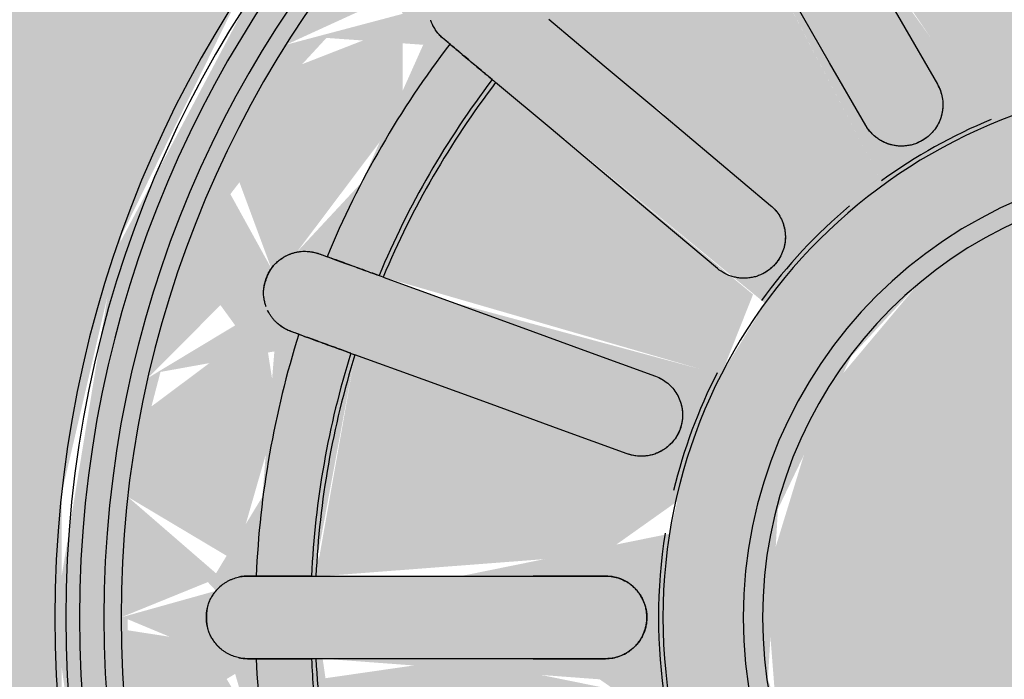
# Model space of a CAD drawing. Units: millimetres. Extents: x 2352 to 2476, y 1459 to 1517.
# Drawn here: x 2372 to 2372, y 1465 to 1465 of the extents above; entities that cross this region are included whole.
import ezdxf

# ---------------------------------------------------------------- set-up
doc = ezdxf.new("R2010")
doc.units = ezdxf.units.MM
doc.layers.add('G-IMPT', color=7, linetype='Continuous', lineweight=25)
doc.layers.add('P-SANR-FIXT', color=7, linetype='Continuous', lineweight=25)

# ---------------------------------------------------------------- blocks, each defined once
blk = doc.blocks.new('94023102RVM001A - 94023-V99-PLANTA BAIXA LAYOUT')
at = {"layer": 'G-IMPT', "true_color": 0xbdbbb9}
for points in [[(-1.4478, 1.651), (-1.41696, 1.35866), (-1.31875, 1.05715), (-1.22178, 0.87546), (-1.05283, 0.65851), (-0.8429, 0.47536), (-0.59385, 0.33225), (-0.39621, 0.25847), (-0.05715, 0.20584), (-0.05715, 0.6), (-0.2266, 0.62154), (-0.44261, 0.69432), (-0.63791, 0.81184), (-0.82297, 0.99434), (-0.93131, 1.15725), (-1.01919, 1.38497), (-1.05255, 1.651), (-1.04021, 1.82153), (-0.97923, 2.04116), (-0.87247, 2.24255), (-0.7249, 2.41627), (-0.54345, 2.55421), (-0.33658, 2.64992), (-0.11397, 2.69892), (0.11397, 2.69892), (0.35272, 2.64349), (0.56618, 2.5388), (0.7249, 2.41627), (0.87247, 2.24255), (0.99608, 1.99117), (1.04423, 1.78459), (1.04398, 1.51507), (1.01568, 1.369), (0.93131, 1.15725), (0.8034, 0.96859), (0.63791, 0.81184), (0.44261, 0.69432), (0.2266, 0.62154), (0.05715, 0.57397), (0.05715, 0.20584), (0.29234, 0.23404), (0.59385, 0.33225), (0.77554, 0.42922), (0.99249, 0.59817), (1.17564, 0.8081), (1.31875, 1.05715), (1.39395, 1.26084), (1.44516, 1.59393), (1.4413, 1.78693), (1.37372, 2.10334), (1.25254, 2.3744), (1.14266, 2.5388), (0.95277, 2.73971), (0.7234, 2.90354), (0.45234, 3.02472), (0.26603, 3.07415), (0, 3.0988), (-0.29234, 3.06796), (-0.59385, 2.96975), (-0.77554, 2.87278), (-0.99249, 2.70383), (-1.17564, 2.4939), (-1.31875, 2.24485), (-1.39395, 2.04116), (-1.44516, 1.70807)], [(-0.40132, 1.651), (-0.37005, 1.49859), (-0.30743, 1.39304), (-0.20066, 1.30345), (-0.05715, 1.25578), (-0.0822, 1.57317), (-0.12078, 1.651), (-0.09735, 1.71368), (0, 1.77178), (0.06531, 1.74572), (0.12078, 1.651), (0.09891, 1.58989), (0.05715, 1.52149), (0.07845, 1.25813), (0.24097, 1.33167), (0.30743, 1.39304), (0.3845, 1.54129), (0.39978, 1.66864), (0.37712, 1.78826), (0.30743, 1.90896), (0.20066, 1.99855), (0.03556, 2.04921), (-0.09735, 2.03881), (-0.24097, 1.97033), (-0.31999, 1.89102), (-0.37712, 1.78826), (-0.39978, 1.66864)]]:
    blk.add_hatch(color=9, dxfattribs=at).paths.add_polyline_path(points, flags=0)
h = blk.add_hatch(color=9, dxfattribs=at)
h.paths.add_polyline_path([(-0.22099, 0.68279), (-0.32068, 0.72745), (-0.27589, 0.77388), (-0.2266, 0.6921)], flags=0)
h.paths.add_polyline_path([(-1.05255, 1.70807), (-1.00927, 1.369), (-0.92432, 1.15725), (-0.79529, 0.96859), (-0.62543, 0.81011), (-0.44261, 0.69432), (-0.19786, 0.62154), (-0.05715, 0.60308), (-0.05715, 0.6611), (-0.22649, 0.69432), (-0.27589, 0.79782), (-0.11119, 0.78818), (-0.05715, 0.78917), (-0.05715, 0.83942), (-0.24009, 0.87997), (-0.10713, 1.17106), (-0.07716, 1.16386), (-0.05715, 1.16386), (-0.06969, 1.25578), (-0.24097, 1.33167), (-0.30743, 1.39304), (-0.3845, 1.54129), (-0.39978, 1.66864), (-0.37005, 1.80341), (-0.30743, 1.90896), (-0.20066, 1.99855), (-0.05715, 2.04732), (0.10013, 2.03807), (0.24097, 1.97033), (0.30743, 1.90896), (0.37712, 1.78826), (0.39978, 1.63336), (0.37005, 1.49859), (0.30743, 1.39304), (0.20066, 1.30345), (0.05715, 1.24968), (0.08348, 1.16538), (0.11959, 1.16386), (0.24236, 0.87373), (0.05715, 0.83771), (0.05904, 0.76611), (0.18809, 0.80232), (0.27175, 0.78917), (0.18809, 0.6772), (0.05715, 0.62937), (0.05715, 0.60308), (0.2266, 0.62787), (0.44261, 0.69432), (0.63791, 0.8196), (0.82085, 0.99434), (0.97923, 1.27753), (1.0342, 1.48197), (1.05255, 1.70807), (0.97923, 2.04116), (0.79529, 2.33341), (0.63504, 2.49189), (0.33658, 2.64992), (0, 2.7051), (-0.2266, 2.67413), (-0.44261, 2.60087), (-0.63791, 2.49016), (-0.87247, 2.24255), (-1.0183, 1.91703), (-1.04021, 1.78334)], flags=0)
h.paths.add_polyline_path([(-0.96821, 1.43001), (-0.87247, 1.45661), (-0.80313, 1.3184), (-0.8034, 1.22996), (-0.89476, 1.22011), (-0.95389, 1.3803)], flags=0)
h.paths.add_polyline_path([(-0.98686, 1.53981), (-0.9009, 1.50259), (-0.97387, 1.46333), (-0.98477, 1.52746)], flags=0)
h.paths.add_polyline_path([(-0.93119, 1.651), (-0.98686, 1.76219), (-0.88813, 1.77454), (-0.88813, 1.68933), (-0.90064, 1.67819)], flags=0)
h.paths.add_polyline_path([(-0.98686, 1.53981), (-0.93119, 1.651), (-0.87247, 1.57796), (-0.9009, 1.52906), (-0.93119, 1.53285)], flags=0)
h.paths.add_polyline_path([(-0.98686, 1.76219), (-0.95954, 1.86265), (-0.90091, 1.79947), (-0.95839, 1.77454)], flags=0)
h.paths.add_polyline_path([(-0.96821, 1.87199), (-0.89476, 2.08189), (-0.79231, 2.07085), (-0.83926, 1.89665), (-0.90091, 1.84745), (-0.96606, 1.87121)], flags=0)
h.paths.add_polyline_path([(-0.77644, 1.03181), (-0.73316, 1.15467), (-0.63509, 1.05233), (-0.60093, 0.98549), (-0.71995, 0.96859), (-0.7719, 1.02673)], flags=0)
h.paths.add_polyline_path([(-0.84089, 1.12263), (-0.77197, 1.17476), (-0.8034, 1.06979), (-0.81535, 1.08664)], flags=0)
h.paths.add_polyline_path([(-0.89476, 1.22011), (-0.81053, 1.17704), (-0.85353, 1.1455), (-0.87334, 1.18135)], flags=0)
h.paths.add_polyline_path([(-0.89476, 2.08189), (-0.84089, 2.17937), (-0.82002, 2.09454), (-0.87247, 2.08567)], flags=0)
h.paths.add_polyline_path([(-0.77644, 2.27019), (-0.67627, 2.34382), (-0.60367, 2.31116), (-0.68961, 2.18023), (-0.7621, 2.14733), (-0.77322, 2.24255)], flags=0)
h.paths.add_polyline_path([(-0.84089, 2.17937), (-0.77522, 2.23117), (-0.7958, 2.14381), (-0.81395, 2.15813)], flags=0)
h.paths.add_polyline_path([(-0.81418, 1.651), (-0.81252, 1.70296), (-0.6102, 1.71991), (-0.49017, 1.68958), (-0.54442, 1.63755), (-0.52557, 1.6002), (-0.67599, 1.57049), (-0.81252, 1.59904)], flags=0)
h.paths.add_polyline_path([(-0.79432, 1.47225), (-0.59697, 1.50705), (-0.46907, 1.49859), (-0.46907, 1.44962), (-0.66553, 1.31075), (-0.72375, 1.27816), (-0.79191, 1.46333)], flags=0)
h.paths.add_polyline_path([(-0.79432, 1.82975), (-0.72198, 2.02384), (-0.45426, 1.83916), (-0.46907, 1.80341), (-0.70633, 1.81423), (-0.77624, 1.82656)], flags=0)
h.paths.add_polyline_path([(-0.43089, 0.75624), (-0.32247, 0.78917), (-0.33658, 0.71717), (-0.41049, 0.74779)], flags=0)
h.paths.add_polyline_path([(-0.52837, 0.81011), (-0.52837, 0.93666), (-0.40144, 0.87997), (-0.35174, 0.81011), (-0.44261, 0.76271), (-0.46701, 0.7762)], flags=0)
h.paths.add_polyline_path([(-0.61919, 0.87456), (-0.55562, 0.91286), (-0.55105, 0.82621), (-0.61824, 0.87388)], flags=0)
h.paths.add_polyline_path([(-0.70223, 0.94877), (-0.60176, 0.93421), (-0.63791, 0.89129)], flags=0)
h.paths.add_polyline_path([(-0.70223, 2.35323), (-0.61592, 2.41627), (-0.60094, 2.34437), (-0.66626, 2.35009)], flags=0)
h.paths.add_polyline_path([(-0.68528, 2.09064), (-0.55012, 2.24734), (-0.42097, 2.09045), (-0.38405, 1.95843), (-0.39902, 1.9409), (-0.64997, 2.07026)], flags=0)
h.paths.add_polyline_path([(-0.68528, 1.21136), (-0.39902, 1.3611), (-0.38177, 1.31155), (-0.4662, 1.15467), (-0.56321, 1.06377), (-0.65954, 1.17476)], flags=0)
h.paths.add_polyline_path([(-0.52837, 2.49189), (-0.42067, 2.5388), (-0.34148, 2.47781), (-0.48436, 2.37885), (-0.54667, 2.38417), (-0.52866, 2.49016)], flags=0)
h.paths.add_polyline_path([(-0.61919, 2.42744), (-0.52882, 2.49016), (-0.58134, 2.38208), (-0.60987, 2.41627)], flags=0)
h.paths.add_polyline_path([(-0.49359, 1.00349), (-0.2899, 1.25198), (-0.2245, 1.20817), (-0.29112, 0.96256), (-0.31396, 0.89979), (-0.45065, 0.97356)], flags=0)
h.paths.add_polyline_path([(-0.49359, 2.29851), (-0.31396, 2.40221), (-0.22391, 2.09045), (-0.2899, 2.05002), (-0.46609, 2.26573)], flags=0)
h.paths.add_polyline_path([(-0.43089, 2.54576), (-0.328, 2.58838), (-0.34186, 2.51283), (-0.41208, 2.5388)], flags=0)
h.paths.add_polyline_path([(-0.22099, 2.61921), (-0.11119, 2.63786), (-0.05214, 2.5388), (-0.18809, 2.49968), (-0.27175, 2.51283), (-0.22649, 2.60768)], flags=0)
h.paths.add_polyline_path([(-0.328, 2.58838), (-0.22794, 2.60768), (-0.30176, 2.5388), (-0.32188, 2.57681)], flags=0)
h.paths.add_polyline_path([(-0.24236, 2.42827), (-0.0381, 2.4581), (-0.05715, 2.20256), (-0.10713, 2.13094), (-0.11959, 2.13814), (-0.22391, 2.37759)], flags=0)
h.paths.add_polyline_path([(0.11119, 2.63786), (0.22649, 2.60768), (0.24543, 2.50262), (0.11119, 2.51382), (0.04068, 2.55646), (0.07919, 2.60092)], flags=0)
h.paths.add_polyline_path([(0, 2.64411), (0.11119, 2.63786), (0.02452, 2.55646), (0.00017, 2.64349)], flags=0)
h.paths.add_polyline_path([(-0.11119, 2.63786), (-0.00175, 2.63786), (-0.03256, 2.56403), (-0.07904, 2.60768)], flags=0)
h.paths.add_polyline_path([(0.0381, 2.4581), (0.05715, 2.46258), (0.24236, 2.42827), (0.10713, 2.13094), (0.07716, 2.13814), (0.0381, 2.3307), (0.0381, 2.39749)], flags=0)
h.paths.add_polyline_path([(0.22099, 2.61921), (0.32193, 2.5769), (0.26945, 2.5388), (0.22794, 2.60768)], flags=0)
h.paths.add_polyline_path([(0.43089, 0.75624), (0.33708, 0.82009), (0.46701, 0.91783), (0.54667, 0.91783), (0.52837, 0.81011), (0.44261, 0.76271)], flags=0)
h.paths.add_polyline_path([(0.328, 0.71362), (0.34186, 0.78917), (0.41049, 0.74779), (0.33658, 0.71717)], flags=0)
h.paths.add_polyline_path([(0.22099, 0.68279), (0.28801, 0.78917), (0.31589, 0.71013), (0.2266, 0.68441)], flags=0)
h.paths.add_polyline_path([(0.22391, 1.21155), (0.2899, 1.25198), (0.49359, 1.00349), (0.31396, 0.89979), (0.2245, 1.20817)], flags=0)
h.paths.add_polyline_path([(0.22391, 2.09045), (0.29112, 2.33944), (0.31396, 2.40221), (0.49359, 2.29851), (0.2899, 2.05002)], flags=0)
h.paths.add_polyline_path([(0.32193, 2.50541), (0.33658, 2.58483), (0.40144, 2.53485), (0.33055, 2.5086)], flags=0)
h.paths.add_polyline_path([(0.52837, 2.49189), (0.60755, 2.41349), (0.55694, 2.38417), (0.54106, 2.44405)], flags=0)
h.paths.add_polyline_path([(0.33708, 2.48191), (0.44349, 2.5388), (0.5347, 2.45461), (0.52837, 2.36534), (0.40144, 2.42203), (0.37671, 2.44503)], flags=0)
h.paths.add_polyline_path([(0.37388, 1.33167), (0.39902, 1.3611), (0.68528, 1.21136), (0.55012, 1.05466), (0.42097, 1.21155), (0.37671, 1.32445)], flags=0)
h.paths.add_polyline_path([(0.37388, 1.97033), (0.4662, 2.14733), (0.56948, 2.23193), (0.68254, 2.08906), (0.39902, 1.9409), (0.38119, 1.96178)], flags=0)
h.paths.add_polyline_path([(0.45426, 1.83916), (0.66553, 1.99125), (0.72338, 2.02465), (0.79432, 1.82975), (0.56948, 1.79677), (0.46907, 1.80341)], flags=0)
h.paths.add_polyline_path([(0.45426, 1.46284), (0.46907, 1.49859), (0.66275, 1.49545), (0.79191, 1.46333), (0.72198, 1.27816), (0.46907, 1.44962)], flags=0)
h.paths.add_polyline_path([(0.49017, 1.68958), (0.67599, 1.73151), (0.81252, 1.70296), (0.81252, 1.59904), (0.60818, 1.58245), (0.50282, 1.61828), (0.54442, 1.66445)], flags=0)
h.paths.add_polyline_path([(0.93119, 1.651), (0.86742, 1.70776), (0.9009, 1.77294), (0.98686, 1.76219), (0.97072, 1.72994)], flags=0)
h.paths.add_polyline_path([(0.98686, 1.53981), (0.88324, 1.54321), (0.88813, 1.61267), (0.93119, 1.651)], flags=0)
h.paths.add_polyline_path([(0.96821, 1.43001), (0.91088, 1.50686), (0.98266, 1.51507), (0.96841, 1.43118)], flags=0)
h.paths.add_polyline_path([(0.89476, 1.22011), (0.79231, 1.23115), (0.83926, 1.40535), (0.90091, 1.45455), (0.9611, 1.40535), (0.91163, 1.26084)], flags=0)
h.paths.add_polyline_path([(0.84089, 1.12263), (0.8034, 1.20464), (0.88363, 1.19996), (0.86002, 1.15725)], flags=0)
h.paths.add_polyline_path([(0.77644, 1.03181), (0.80025, 1.15467), (0.82764, 1.10397), (0.79606, 1.05945)], flags=0)
h.paths.add_polyline_path([(0.70223, 0.94877), (0.60546, 0.99434), (0.68961, 1.12177), (0.7621, 1.15467), (0.75689, 1.00992), (0.71064, 0.95818)], flags=0)
h.paths.add_polyline_path([(0.61919, 0.87456), (0.60094, 0.95763), (0.68543, 0.93375), (0.6202, 0.87546)], flags=0)
h.paths.add_polyline_path([(0.52837, 0.81011), (0.56948, 0.93413), (0.59899, 0.86022), (0.5308, 0.81184)], flags=0)
h.paths.add_polyline_path([(0.59474, 2.34377), (0.63791, 2.41071), (0.67081, 2.35047), (0.60093, 2.34432)], flags=0)
h.paths.add_polyline_path([(0.60093, 2.31651), (0.71995, 2.33341), (0.7719, 2.2313), (0.75976, 2.12724), (0.63601, 2.24788), (0.60546, 2.30766)], flags=0)
h.paths.add_polyline_path([(0.7719, 2.12496), (0.8034, 2.23221), (0.82024, 2.16308), (0.77479, 2.12724)], flags=0)
h.paths.add_polyline_path([(0.79231, 2.07084), (0.90563, 2.05565), (0.96821, 1.87199), (0.87682, 1.83867), (0.80313, 1.9836), (0.79924, 2.01494)], flags=0)
h.paths.add_polyline_path([(0.79581, 2.09858), (0.84089, 2.17937), (0.86079, 2.08762), (0.8034, 2.0973)], flags=0)
h.paths.add_polyline_path([(0.9009, 1.79941), (0.97387, 1.83867), (0.95835, 1.77454), (0.92972, 1.78693)], flags=0)
h = blk.add_hatch(color=9, dxfattribs=at)
h.paths.add_polyline_path([(-0.98686, 1.76219), (-0.93119, 1.651), (-0.87247, 1.72403), (-0.90091, 1.77294)], flags=0)
h.paths.add_polyline_path([(-0.96821, 1.87199), (-0.87247, 1.84539), (-0.80313, 1.9836), (-0.80313, 2.07201), (-0.89476, 2.08189), (-0.95523, 1.91703)], flags=0)
h.paths.add_polyline_path([(-0.98686, 1.76219), (-0.90091, 1.79947), (-0.97387, 1.83867), (-0.98477, 1.77454)], flags=0)
h.paths.add_polyline_path([(-0.77644, 2.27019), (-0.73316, 2.14733), (-0.63791, 2.24415), (-0.61133, 2.32028), (-0.72258, 2.33047), (-0.77189, 2.27529)], flags=0)
h.paths.add_polyline_path([(-0.84089, 2.17937), (-0.77251, 2.14475), (-0.8034, 2.23221), (-0.82764, 2.19803)], flags=0)
h.paths.add_polyline_path([(-0.89476, 2.08189), (-0.8105, 2.12497), (-0.84089, 2.17937), (-0.88363, 2.10204)], flags=0)
h.paths.add_polyline_path([(-0.61919, 2.42744), (-0.55693, 2.38417), (-0.56249, 2.46767)], flags=0)
h.paths.add_polyline_path([(-0.70223, 2.35323), (-0.60086, 2.36485), (-0.63791, 2.41071)], flags=0)
h.paths.add_polyline_path([(-0.55105, 2.35837), (-0.40144, 2.42203), (-0.34491, 2.48725), (-0.44349, 2.5388), (-0.52866, 2.49016), (-0.55071, 2.36038)], flags=0)
h.paths.add_polyline_path([(-0.328, 2.58838), (-0.26943, 2.5388), (-0.26102, 2.60768), (-0.27588, 2.60339)], flags=0)
h.paths.add_polyline_path([(-0.43089, 2.54576), (-0.32242, 2.51283), (-0.33658, 2.58483), (-0.41049, 2.55421)], flags=0)
h.paths.add_polyline_path([(-0.27588, 2.50418), (-0.11119, 2.51382), (-0.04068, 2.55647), (-0.11352, 2.63747), (-0.22649, 2.60768), (-0.27377, 2.5086)], flags=0)
h.paths.add_polyline_path([(0.11119, 2.63786), (0.05214, 2.5388), (0.18809, 2.49968), (0.27176, 2.51283), (0.18809, 2.6248), (0.11352, 2.63747)], flags=0)
h.paths.add_polyline_path([(0, 2.64411), (0.03256, 2.56401), (0.11119, 2.63786), (0.00332, 2.64392)], flags=0)
h.paths.add_polyline_path([(-0.11119, 2.63786), (-0.02451, 2.55647), (-0.01105, 2.64349), (-0.03256, 2.64228)], flags=0)
h.paths.add_polyline_path([(0.22099, 2.61921), (0.30177, 2.5388), (0.328, 2.58838), (0.26102, 2.60768)], flags=0)
h.paths.add_polyline_path([(0.43089, 2.54576), (0.33708, 2.48191), (0.46701, 2.38417), (0.54667, 2.38417), (0.49813, 2.5086), (0.44261, 2.53929)], flags=0)
h.paths.add_polyline_path([(0.32193, 2.50541), (0.41049, 2.55421), (0.328, 2.58838), (0.32216, 2.5086)], flags=0)
h.paths.add_polyline_path([(0.52837, 2.49189), (0.5796, 2.37999), (0.61824, 2.42812), (0.56005, 2.46941)], flags=0)
h.paths.add_polyline_path([(0.70223, 2.35323), (0.60546, 2.30766), (0.70828, 2.16613), (0.76325, 2.15716), (0.7719, 2.27527), (0.71069, 2.34377)], flags=0)
h.paths.add_polyline_path([(0.59474, 2.34377), (0.68543, 2.36825), (0.61318, 2.40686), (0.59691, 2.35122)], flags=0)
h.paths.add_polyline_path([(0.7719, 2.12496), (0.82764, 2.19803), (0.77544, 2.23823), (0.77197, 2.12724)], flags=0)
h.paths.add_polyline_path([(0.79231, 2.07084), (0.82903, 1.91245), (0.9009, 1.84745), (0.96821, 1.87199), (0.88967, 2.08135), (0.80313, 2.07201)], flags=0)
h.paths.add_polyline_path([(0.79581, 2.09858), (0.88363, 2.10204), (0.82722, 2.15487), (0.8034, 2.11217)], flags=0)
h.paths.add_polyline_path([(0.86742, 1.70776), (0.93119, 1.651), (0.98686, 1.76219), (0.88094, 1.75137)], flags=0)
h.paths.add_polyline_path([(0.9009, 1.79941), (0.98266, 1.78693), (0.96821, 1.87199), (0.9179, 1.81773)], flags=0)
h = blk.add_hatch(color=9, dxfattribs=at)
h.paths.add_polyline_path([(-0.81418, 1.651), (-0.54442, 1.66445), (-0.52557, 1.7018), (-0.67599, 1.73151), (-0.81252, 1.70296)], flags=0)
h.paths.add_polyline_path([(-0.79432, 1.82975), (-0.59697, 1.79495), (-0.46907, 1.80341), (-0.46907, 1.85238), (-0.66716, 1.99219), (-0.72375, 2.02384), (-0.79191, 1.83867)], flags=0)
h.paths.add_polyline_path([(-0.68528, 2.09064), (-0.39902, 1.9409), (-0.38177, 1.99044), (-0.4662, 2.14733), (-0.56321, 2.23823), (-0.65954, 2.12724)], flags=0)
h.paths.add_polyline_path([(-0.49359, 2.29851), (-0.2899, 2.05002), (-0.2245, 2.09383), (-0.29112, 2.33944), (-0.31396, 2.40221), (-0.46609, 2.31768)], flags=0)
h.paths.add_polyline_path([(-0.24236, 2.42827), (-0.10713, 2.13094), (-0.07716, 2.13814), (-0.0381, 2.3307), (-0.05715, 2.46258), (-0.22391, 2.43318)], flags=0)
h.paths.add_polyline_path([(0.0381, 2.4581), (0.05781, 2.20042), (0.10713, 2.13094), (0.11959, 2.13814), (0.24236, 2.42827), (0.0381, 2.46429)], flags=0)
h.paths.add_polyline_path([(0.22391, 2.09045), (0.29796, 2.06107), (0.49359, 2.29851), (0.31396, 2.40221), (0.2245, 2.09383)], flags=0)
h.paths.add_polyline_path([(0.37388, 1.97033), (0.39902, 1.9409), (0.68528, 2.09064), (0.55012, 2.24734), (0.42097, 2.09045), (0.37671, 1.97755)], flags=0)
h.paths.add_polyline_path([(0.45426, 1.83916), (0.46907, 1.80341), (0.68066, 1.80971), (0.79432, 1.82975), (0.71467, 2.01962), (0.46907, 1.85238)], flags=0)
h.paths.add_polyline_path([(0.49017, 1.68958), (0.6102, 1.651), (0.81418, 1.651), (0.8034, 1.70487), (0.6102, 1.71991), (0.52557, 1.7018)], flags=0)
at = {"layer": 'G-IMPT', "color": 9, "true_color": 0xc0c0c0}
for p, q in [((-0.0381, 2.2639), (-0.0381, 2.1971)), ((0.0381, 2.1971), (0.0381, 2.2639)), ((0.15097, 2.1772), (0.17382, 2.23997)), ((0.24543, 2.2139), (0.22258, 2.15114)), ((0.42315, 2.09602), (0.38021, 2.04485)), ((0.45389, 1.95705), (0.51174, 1.99045)), ((0.54984, 1.92445), (0.49199, 1.89105))]:
    blk.add_line(p, q, dxfattribs=at)
at = {"layer": 'G-IMPT', "color": 9, "true_color": 0xc0c0c0, "flags": 128}
for points in [[(-0.0381, 2.51944), (-0.0381, 2.52337), (-0.0381, 2.5273)], [(0.0381, 2.5273), (0.0381, 2.52337), (0.0381, 2.51944)], [(0.26122, 2.4801), (0.26257, 2.48379), (0.26391, 2.48748)], [(-0.0381, 2.1971), (-0.0381, 2.2639), (-0.0381, 2.3307), (-0.0381, 2.39749), (-0.0381, 2.46429)], [(0.0381, 2.46429), (0.0381, 2.39749), (0.0381, 2.3307), (0.0381, 2.2639), (0.0381, 2.1971)], [(0.33551, 2.46142), (0.33417, 2.45773), (0.33283, 2.45404)], [(0.15097, 2.1772), (0.17382, 2.23997), (0.19667, 2.30274), (0.21951, 2.36551), (0.24236, 2.42827)], [(0.31396, 2.40221), (0.29112, 2.33944), (0.26827, 2.27668), (0.24543, 2.2139), (0.22258, 2.15114)], [(0.52904, 2.34075), (0.53156, 2.34376), (0.53409, 2.34677)], [(0.32184, 2.09383), (0.36478, 2.145), (0.40771, 2.19617), (0.45065, 2.24734), (0.49359, 2.29851)], [(0.55196, 2.24953), (0.50902, 2.19836), (0.46609, 2.14719), (0.42315, 2.09602), (0.38021, 2.04485)], [(0.45389, 1.95705), (0.51174, 1.99045), (0.56958, 2.02384), (0.62743, 2.05724), (0.68528, 2.09064)], [(0.72338, 2.02465), (0.66553, 1.99125), (0.60768, 1.95785), (0.54984, 1.92445), (0.49199, 1.89105)]]:
    blk.add_lwpolyline(points, dxfattribs=at)
at = {"layer": 'G-IMPT', "color": 9, "true_color": 0xc0c0c0}
for radius, start, end in [(1.4732, 360, 180), (1.4605, 90, 180), (1.4605, 360, 180), (1.4605, 360, 90), (1.4478, 0, 180), (1.0541, 90, 266.88752), (1.0541, 273.11248, 90), (1.04413, 360, 180), (1.03143, 360, 180), (1.03143, 360, 180), (1.00889, 360, 180), (0.99311, 0, 180), (0.86928, 92.51205, 107.48795), (0.86928, 72.51205, 87.48795), (0.81418, 92.68216, 107.31784), (0.81828, 92.66873, 96.83493), (0.81828, 72.66873, 87.33127), (0.81418, 72.68216, 87.31784), (0.86928, 52.51205, 67.48795), (0.81418, 52.68216, 67.31784), (0.81828, 52.66873, 67.33127), (0.49321, 0, 180), (0.4973, 81, 99), (0.4973, 63, 76.37793), (0.4191, 360, 180), (0.4973, 40.2036, 53.99924), (0.40132, 90, 260), (0.40132, 280, 90), (0.4973, 22.49874, 35.89869)]:
    blk.add_arc((0, 1.651), radius, start, end, dxfattribs=at)
for points, knots in [([(-0.0381, 2.5273), (-0.03812, 2.52896), (-0.03792, 2.53228), (-0.03706, 2.53641), (-0.03605, 2.53972), (-0.03513, 2.5422), (-0.03418, 2.54425), (-0.0333, 2.54588), (-0.03257, 2.54709), (-0.03178, 2.54829), (-0.0307, 2.54991), (-0.02922, 2.55193), (-0.02747, 2.55389), (-0.02606, 2.5552), (-0.0252, 2.55593), (-0.02452, 2.55647), (-0.02381, 2.557), (-0.02283, 2.55773), (-0.02104, 2.55903), (-0.01823, 2.56087), (-0.01509, 2.56246), (-0.01238, 2.56346), (-0.01061, 2.56393), (-0.00912, 2.56423), (-0.00753, 2.56449), (-0.00456, 2.56484), (0.00003, 2.56504), (0.00463, 2.56483), (0.00759, 2.56448), (0.00918, 2.56421), (0.01067, 2.56392), (0.01243, 2.56344), (0.01514, 2.56244), (0.01826, 2.56085), (0.02106, 2.55902), (0.02285, 2.55772), (0.02382, 2.55699), (0.02453, 2.55646), (0.02521, 2.55593), (0.02607, 2.55519), (0.02747, 2.55388), (0.02922, 2.55192), (0.0307, 2.54991), (0.03179, 2.54829), (0.03257, 2.54708), (0.0333, 2.54588), (0.03418, 2.54425), (0.03513, 2.5422), (0.03605, 2.53972), (0.03706, 2.53641), (0.03792, 2.53229), (0.03812, 2.52896), (0.0381, 2.5273)], [0, 0, 0, 0, 0.055556, 0.111111, 0.138889, 0.166667, 0.194444, 0.208333, 0.222222, 0.236111, 0.25, 0.277778, 0.305556, 0.319444, 0.326389, 0.333333, 0.340278, 0.347222, 0.361111, 0.388889, 0.416667, 0.430556, 0.444444, 0.451389, 0.458333, 0.472222, 0.5, 0.527778, 0.541667, 0.548611, 0.555556, 0.569444, 0.583333, 0.611111, 0.638889, 0.652778, 0.659722, 0.666667, 0.673611, 0.680556, 0.694444, 0.722222, 0.75, 0.763889, 0.777778, 0.791667, 0.805556, 0.833333, 0.861111, 0.888889, 0.944444, 1, 1, 1, 1]), ([(-0.0086, 2.56442), (-0.00828, 2.56449), (-0.00763, 2.56463), (-0.00627, 2.56489), (-0.00379, 2.56526), (-0.00002, 2.56549), (0.00375, 2.56526), (0.00623, 2.5649), (0.00759, 2.56464), (0.00824, 2.5645), (0.00856, 2.56443)], [0.4444444, 0.4444444, 0.4444444, 0.4444444, 0.4513889, 0.4583333, 0.4722222, 0.5, 0.5277778, 0.5416667, 0.5486111, 0.5555556, 0.5555556, 0.5555556, 0.5555556]), ([(-0.02955, 2.55136), (-0.02928, 2.55168), (-0.02873, 2.55234), (-0.02758, 2.55361), (-0.02604, 2.55516), (-0.02429, 2.55668), (-0.02293, 2.55773), (-0.02212, 2.55833), (-0.02169, 2.55862), (-0.02148, 2.55877)], [0.2222222, 0.2222222, 0.2222222, 0.2222222, 0.2361111, 0.25, 0.2777778, 0.3055556, 0.3194444, 0.3263889, 0.3333333, 0.3333333, 0.3333333, 0.3333333]), ([(0.02145, 2.55879), (0.02167, 2.55864), (0.02209, 2.55834), (0.02291, 2.55775), (0.02427, 2.5567), (0.02602, 2.55517), (0.02757, 2.55362), (0.02872, 2.55235), (0.02927, 2.5517), (0.02954, 2.55137)], [0.6666667, 0.6666667, 0.6666667, 0.6666667, 0.6736111, 0.6805556, 0.6944444, 0.7222222, 0.75, 0.7638889, 0.7777778, 0.7777778, 0.7777778, 0.7777778]), ([(-0.0381, 2.46429), (-0.0381, 2.46783), (-0.0381, 2.47473), (-0.0381, 2.48787), (-0.0381, 2.50071), (-0.0381, 2.51207), (-0.0381, 2.5172), (-0.0381, 2.51944)], [-1, -1, -1, -1, -0.85, -0.7, -0.4, -0.2, 0, 0, 0, 0]), ([(0.0381, 2.51944), (0.0381, 2.51776), (0.0381, 2.51403), (0.0381, 2.50503), (0.0381, 2.49304), (0.0381, 2.4781), (0.0381, 2.46901), (0.0381, 2.46429)], [-1, -1, -1, -1, -0.85, -0.7, -0.4, -0.2, 0, 0, 0, 0]), ([(0.26391, 2.48748), (0.26446, 2.48905), (0.26578, 2.49211), (0.268, 2.49569), (0.27009, 2.49845), (0.2718, 2.50047), (0.27339, 2.50207), (0.27478, 2.5033), (0.27588, 2.50419), (0.27702, 2.50505), (0.2786, 2.5062), (0.28061, 2.50754), (0.28237, 2.5085), (0.28326, 2.50892)], [0, 0, 0, 0, 0.0555556, 0.1111111, 0.1388889, 0.1666667, 0.1944444, 0.2083333, 0.2222222, 0.2361111, 0.25, 0.2777778, 0.3031629, 0.3031629, 0.3031629, 0.3031629]), ([(0.28018, 2.50716), (0.28054, 2.50738), (0.28128, 2.5078), (0.28231, 2.50835), (0.28299, 2.50869), (0.28327, 2.50882)], [0.22222222, 0.22222222, 0.22222222, 0.22222222, 0.23611111, 0.25, 0.2601593, 0.2601593, 0.2601593, 0.2601593]), ([(0.28666, 2.51025), (0.28693, 2.51033), (0.2875, 2.51051), (0.28867, 2.51086), (0.2908, 2.51147), (0.29406, 2.51223), (0.29756, 2.51265), (0.30045, 2.51266), (0.30227, 2.51251), (0.30378, 2.51227), (0.30536, 2.51197), (0.30826, 2.51129), (0.31265, 2.5099), (0.3169, 2.50814), (0.31956, 2.50679), (0.32096, 2.506), (0.32226, 2.50521), (0.32375, 2.50416), (0.32596, 2.5023), (0.32835, 2.49974), (0.33035, 2.49706), (0.33159, 2.49523), (0.33225, 2.49421), (0.33273, 2.49347), (0.33319, 2.49273), (0.33375, 2.49175), (0.33462, 2.49004), (0.33559, 2.4876), (0.3363, 2.4852), (0.33676, 2.48331), (0.33708, 2.48191), (0.33736, 2.48052), (0.33763, 2.47869), (0.33782, 2.47644), (0.33783, 2.47379), (0.33766, 2.47034), (0.33705, 2.46617), (0.3361, 2.46298), (0.33551, 2.46142)], [0.3333333, 0.3333333, 0.3333333, 0.3333333, 0.3402778, 0.3472222, 0.3611111, 0.3888889, 0.4166667, 0.4305556, 0.4444444, 0.4513889, 0.4583333, 0.4722222, 0.5, 0.5277778, 0.5416667, 0.5486111, 0.5555556, 0.5694444, 0.5833333, 0.6111111, 0.6388889, 0.6527778, 0.6597222, 0.6666667, 0.6736111, 0.6805556, 0.6944444, 0.7222222, 0.75, 0.7638889, 0.7777778, 0.7916667, 0.8055556, 0.8333333, 0.8611111, 0.8888889, 0.9444444, 1, 1, 1, 1]), ([(0.30433, 2.51227), (0.30465, 2.51223), (0.30531, 2.51214), (0.30667, 2.51192), (0.30913, 2.51142), (0.31275, 2.51035), (0.31622, 2.50885), (0.31843, 2.50765), (0.31961, 2.50695), (0.32074, 2.50624), (0.32207, 2.50532), (0.32408, 2.50379), (0.32634, 2.50178), (0.3283, 2.49968), (0.32952, 2.49819), (0.33017, 2.49734), (0.33064, 2.4967), (0.33109, 2.49607), (0.33166, 2.49523), (0.33257, 2.49377), (0.3337, 2.49175), (0.33462, 2.48976), (0.33527, 2.48817), (0.33556, 2.48737), (0.3357, 2.48697)], [0.4444444, 0.4444444, 0.4444444, 0.4444444, 0.4513889, 0.4583333, 0.4722222, 0.5, 0.5277778, 0.5416667, 0.5486111, 0.5555556, 0.5694444, 0.5833333, 0.6111111, 0.6388889, 0.6527778, 0.6597222, 0.6666667, 0.6736111, 0.6805556, 0.6944444, 0.7222222, 0.75, 0.7638889, 0.7777778, 0.7777778, 0.7777778, 0.7777778]), ([(0.26122, 2.4801), (0.26046, 2.47799), (0.2587, 2.47318), (0.25482, 2.4625), (0.25042, 2.45043), (0.24593, 2.43808), (0.24357, 2.4316), (0.24236, 2.42827)], [0, 0, 0, 0, 0.2, 0.4, 0.7, 0.85, 1, 1, 1, 1]), ([(0.31396, 2.40221), (0.31558, 2.40665), (0.31869, 2.41519), (0.3238, 2.42922), (0.3279, 2.4405), (0.33098, 2.44895), (0.33225, 2.45245), (0.33283, 2.45404)], [0, 0, 0, 0, 0.2, 0.4, 0.7, 0.85, 1, 1, 1, 1]), ([(0.53409, 2.34677), (0.53514, 2.34806), (0.53743, 2.35048), (0.54074, 2.35309), (0.54364, 2.35497), (0.54594, 2.35628), (0.54799, 2.35724), (0.54971, 2.35792), (0.5506, 2.35823), (0.55105, 2.35837)], [0, 0, 0, 0, 0.0555556, 0.1111111, 0.1388889, 0.1666667, 0.1944444, 0.2083333, 0.2222222, 0.2222222, 0.2222222, 0.2222222]), ([(0.52904, 2.34075), (0.5276, 2.33904), (0.5243, 2.33511), (0.517, 2.3264), (0.50874, 2.31657), (0.5003, 2.3065), (0.49586, 2.30122), (0.49359, 2.29851)], [0, 0, 0, 0, 0.2, 0.4, 0.7, 0.85, 1, 1, 1, 1]), ([(0.0381, 2.1971), (0.0381, 2.19483), (0.03771, 2.1904), (0.03604, 2.18419), (0.03372, 2.17917), (0.03136, 2.17538), (0.02939, 2.17277), (0.02717, 2.17035), (0.0247, 2.16805), (0.02205, 2.16597), (0.01929, 2.16418), (0.01634, 2.16265), (0.0132, 2.16133), (0.00995, 2.16028), (0.00644, 2.15948), (0.00257, 2.15903), (-0.00173, 2.15898), (-0.00593, 2.15938), (-0.00995, 2.16025), (-0.01401, 2.16161), (-0.01787, 2.16337), (-0.02137, 2.16547), (-0.02473, 2.16804), (-0.02779, 2.17095), (-0.03043, 2.17403), (-0.03274, 2.17749), (-0.03533, 2.18243), (-0.0375, 2.18877), (-0.0381, 2.19426), (-0.0381, 2.1971)], [0, 0, 0, 0, 0.055556, 0.111111, 0.166667, 0.194444, 0.222222, 0.25, 0.277778, 0.305556, 0.333333, 0.361111, 0.388889, 0.416667, 0.444444, 0.479167, 0.513889, 0.548611, 0.583333, 0.618056, 0.652778, 0.6875, 0.722222, 0.756944, 0.791667, 0.826389, 0.861111, 0.930556, 1, 1, 1, 1]), ([(-0.0381, 2.1971), (-0.0381, 2.19483), (-0.03771, 2.1904), (-0.03604, 2.18419), (-0.03372, 2.17917), (-0.03136, 2.17538), (-0.02939, 2.17277), (-0.02717, 2.17035), (-0.0247, 2.16805), (-0.02205, 2.16597), (-0.01929, 2.16418), (-0.01634, 2.16265), (-0.0132, 2.16133), (-0.00995, 2.16028), (-0.00644, 2.15948), (-0.00257, 2.15903), (0.00173, 2.15898), (0.00593, 2.15938), (0.00995, 2.16025), (0.01401, 2.16161), (0.01787, 2.16337), (0.02137, 2.16547), (0.02473, 2.16804), (0.02779, 2.17095), (0.03043, 2.17403), (0.03274, 2.17749), (0.03533, 2.18243), (0.0375, 2.18877), (0.0381, 2.19426), (0.0381, 2.1971)], [0, 0, 0, 0, 0.055556, 0.111111, 0.166667, 0.194444, 0.222222, 0.25, 0.277778, 0.305556, 0.333333, 0.361111, 0.388889, 0.416667, 0.444444, 0.479167, 0.513889, 0.548611, 0.583333, 0.618056, 0.652778, 0.6875, 0.722222, 0.756944, 0.791667, 0.826389, 0.861111, 0.930556, 1, 1, 1, 1]), ([(0.22258, 2.15114), (0.2218, 2.149), (0.21992, 2.14497), (0.21623, 2.13971), (0.21233, 2.13578), (0.20882, 2.13303), (0.20607, 2.13125), (0.20316, 2.12973), (0.20006, 2.12842), (0.19685, 2.12738), (0.19364, 2.12664), (0.19035, 2.1262), (0.18695, 2.12604), (0.18353, 2.12617), (0.17997, 2.12661), (0.17617, 2.12751), (0.17212, 2.12894), (0.16831, 2.13075), (0.16482, 2.13295), (0.16147, 2.13561), (0.15845, 2.13858), (0.15587, 2.14175), (0.1536, 2.14532), (0.15172, 2.1491), (0.15029, 2.1529), (0.14931, 2.15694), (0.14856, 2.16246), (0.14869, 2.16917), (0.15001, 2.17453), (0.15097, 2.1772)], [0, 0, 0, 0, 0.055556, 0.111111, 0.166667, 0.194444, 0.222222, 0.25, 0.277778, 0.305556, 0.333333, 0.361111, 0.388889, 0.416667, 0.444444, 0.479167, 0.513889, 0.548611, 0.583333, 0.618056, 0.652778, 0.6875, 0.722222, 0.756944, 0.791667, 0.826389, 0.861111, 0.930556, 1, 1, 1, 1]), ([(0.22258, 2.15114), (0.22109, 2.14703), (0.21777, 2.14125), (0.21157, 2.13499), (0.20616, 2.13114), (0.20013, 2.12828), (0.19152, 2.1259), (0.18013, 2.12583), (0.16724, 2.13052), (0.15768, 2.13864), (0.15308, 2.14599), (0.15115, 2.15058), (0.15007, 2.15372), (0.14911, 2.15775), (0.1486, 2.16268), (0.14877, 2.16928), (0.14985, 2.17412), (0.15097, 2.1772)], [0, 0, 0, 0, 0.111111, 0.166667, 0.222222, 0.277778, 0.333333, 0.444444, 0.555556, 0.666667, 0.75, 0.770833, 0.791667, 0.833333, 0.875, 0.916667, 1, 1, 1, 1]), ([(0.38021, 2.04485), (0.37875, 2.04311), (0.37561, 2.03996), (0.37034, 2.03628), (0.36533, 2.03393), (0.36109, 2.03254), (0.3579, 2.03181), (0.35464, 2.03138), (0.35128, 2.03121), (0.34791, 2.03132), (0.34464, 2.03172), (0.3414, 2.03244), (0.33814, 2.03345), (0.33498, 2.03474), (0.33178, 2.03638), (0.32853, 2.03852), (0.3252, 2.04125), (0.32224, 2.04425), (0.31972, 2.04751), (0.31748, 2.05116), (0.31565, 2.05499), (0.31432, 2.05885), (0.31341, 2.06297), (0.31293, 2.06717), (0.31289, 2.07123), (0.31334, 2.07536), (0.31453, 2.08081), (0.31695, 2.08706), (0.32002, 2.09165), (0.32184, 2.09383)], [0, 0, 0, 0, 0.055556, 0.111111, 0.166667, 0.194444, 0.222222, 0.25, 0.277778, 0.305556, 0.333333, 0.361111, 0.388889, 0.416667, 0.444444, 0.479167, 0.513889, 0.548611, 0.583333, 0.618056, 0.652778, 0.6875, 0.722222, 0.756944, 0.791667, 0.826389, 0.861111, 0.930556, 1, 1, 1, 1]), ([(0.38021, 2.04485), (0.3774, 2.0415), (0.37231, 2.0372), (0.36434, 2.03344), (0.35795, 2.03168), (0.3513, 2.03104), (0.34239, 2.03176), (0.33167, 2.03559), (0.32116, 2.0444), (0.31665, 2.05233), (0.31514, 2.05653)], [0, 0, 0, 0, 0.1111111, 0.1666667, 0.2222222, 0.2777778, 0.3333333, 0.4444444, 0.5555556, 0.6666667, 0.6666667, 0.6666667, 0.6666667]), ([(0.49199, 1.89105), (0.49002, 1.88992), (0.48599, 1.88804), (0.47978, 1.88638), (0.47427, 1.88588), (0.46981, 1.88603), (0.46656, 1.88644), (0.46335, 1.88714), (0.46013, 1.88813), (0.45701, 1.88939), (0.45407, 1.89089), (0.45127, 1.89267), (0.44856, 1.89474), (0.44602, 1.89703), (0.44358, 1.89966), (0.44125, 1.90278), (0.43906, 1.90649), (0.43731, 1.91033), (0.43605, 1.91425), (0.4352, 1.91844), (0.43479, 1.92266), (0.43486, 1.92675), (0.43541, 1.93094), (0.43639, 1.93504), (0.43775, 1.93887), (0.43959, 1.9426), (0.44256, 1.94731), (0.44698, 1.95236), (0.45143, 1.95562), (0.45389, 1.95705)], [0, 0, 0, 0, 0.055556, 0.111111, 0.166667, 0.194444, 0.222222, 0.25, 0.277778, 0.305556, 0.333333, 0.361111, 0.388889, 0.416667, 0.444444, 0.479167, 0.513889, 0.548611, 0.583333, 0.618056, 0.652778, 0.6875, 0.722222, 0.756944, 0.791667, 0.826389, 0.861111, 0.930556, 1, 1, 1, 1]), ([(0.49199, 1.89105), (0.4882, 1.88887), (0.48194, 1.88657), (0.47317, 1.88576), (0.46656, 1.88629), (0.4601, 1.88797), (0.45197, 1.89169), (0.4432, 1.89896), (0.43635, 1.91083), (0.43424, 1.9232), (0.43544, 1.93179), (0.43692, 1.93655), (0.4381, 1.93964), (0.43996, 1.94334), (0.44273, 1.94745), (0.44711, 1.95239), (0.45105, 1.95541), (0.45389, 1.95705)], [0, 0, 0, 0, 0.111111, 0.166667, 0.222222, 0.277778, 0.333333, 0.444444, 0.555556, 0.666667, 0.75, 0.770833, 0.791667, 0.833333, 0.875, 0.916667, 1, 1, 1, 1])]:
    blk.add_open_spline(points, degree=3, knots=knots, dxfattribs=at)
for points in [[(-0.03726, 2.53527), (-0.03751, 2.53411), (-0.03793, 2.5316), (-0.0381, 2.52878), (-0.0381, 2.5273)], [(0.0381, 2.5273), (0.0381, 2.52878), (0.03793, 2.5316), (0.03751, 2.53411), (0.03726, 2.53527)], [(-0.0381, 2.5273), (-0.0381, 2.52372), (-0.0381, 2.51583), (-0.0381, 2.50167), (-0.0381, 2.48571), (-0.0381, 2.47431), (-0.0381, 2.46839)], [(0.0381, 2.46839), (0.0381, 2.47431), (0.0381, 2.4857), (0.0381, 2.50167), (0.0381, 2.51583), (0.0381, 2.52372), (0.0381, 2.5273)], [(0.26743, 2.49469), (0.26815, 2.49584), (0.26976, 2.49813), (0.27172, 2.50034), (0.27277, 2.50139)], [(0.26391, 2.48748), (0.26442, 2.48888), (0.26554, 2.49147), (0.2668, 2.49368), (0.26743, 2.49469)], [(0.24376, 2.43213), (0.24579, 2.43769), (0.24968, 2.4484), (0.25514, 2.4634), (0.25999, 2.47671), (0.26268, 2.48412), (0.26391, 2.48748)], [(0.33745, 2.4692), (0.33728, 2.46802), (0.33682, 2.46553), (0.33602, 2.46282), (0.33551, 2.46142)], [(0.33551, 2.46142), (0.33429, 2.45805), (0.33159, 2.45064), (0.32675, 2.43733), (0.32129, 2.42233), (0.31739, 2.41163), (0.31537, 2.40606)], [(0.53986, 2.35234), (0.54094, 2.35318), (0.54323, 2.35478), (0.54582, 2.35618), (0.54717, 2.35682)], [(0.49622, 2.30165), (0.50003, 2.30618), (0.50735, 2.31491), (0.51761, 2.32714), (0.52672, 2.33799), (0.53179, 2.34403), (0.53409, 2.34677)], [(0.53409, 2.34677), (0.53504, 2.34791), (0.53699, 2.34996), (0.53892, 2.35161), (0.53986, 2.35234)]]:
    blk.add_open_spline(points, degree=3, dxfattribs=at)
blk = doc.blocks.new('94023102RVM001A - Ceres 53 BL 94023_102-V100-PLANTA BAIXA LAYOUT')
at = {"xscale": 0.03937007874015751, "yscale": 0.03937007874015751, "zscale": 0.03937007874015751}
blk.add_blockref('94023102RVM001A - 94023-V99-PLANTA BAIXA LAYOUT', (0, -0.065), dxfattribs=at)

msp = doc.modelspace()

# ---------------------------------------------------------------- block references
at = {"layer": 'P-SANR-FIXT', "color": 9, "true_color": 0xc0c0c0, "rotation": 90.0000000000002}
msp.add_blockref('94023102RVM001A - Ceres 53 BL 94023_102-V100-PLANTA BAIXA LAYOUT', (2371.597289, 1464.749346), dxfattribs=at)

doc.saveas('drawing.dxf')
